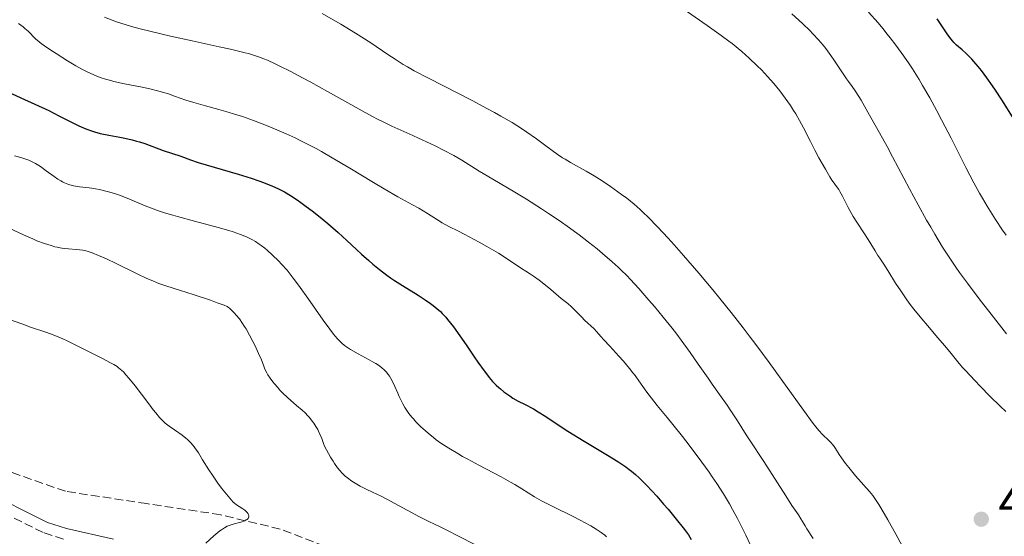
# Model space of a CAD drawing. Units: metres. Extents: x 622261 to 625744, y 4662410 to 4664783.
# Drawn here: x 624176 to 624377, y 4663924 to 4664029 of the extents above; entities that cross this region are included whole.
import ezdxf

# ---------------------------------------------------------------- set-up
doc = ezdxf.new("R2010")
doc.units = ezdxf.units.M
doc.header["$MEASUREMENT"] = 0
doc.linetypes.add('DGN Style 3', pattern=[2.435891, 1.739922, -0.695969])
for name, color, linetype, lineweight in [('Barranco lineal', 142, 'DGN Style 3', 13), ('Camino', 7, 'DGN Style 3', 0), ('Cota de punto acotado terreno', 7, 'Continuous', 0), ('Curva de nivel directora', 30, 'Continuous', 30), ('Curva de nivel intermedia', 30, 'Continuous', 0), ('Margen derecho', 7, 'Continuous', 0), ('Punto acotado terreno (símbolo)', 7, 'Continuous', 0)]:
    doc.layers.add(name, color=color, linetype=linetype, lineweight=lineweight)
doc.styles.add('Style-Arial', font='arial.ttf')

# ---------------------------------------------------------------- blocks, each defined once
blk = doc.blocks.new('5PATER')
at = {"layer": 'Punto acotado terreno (símbolo)', "linetype": 'Continuous', "lineweight": 0}
h = blk.add_hatch(color=51, dxfattribs=at)
edge = h.paths.add_edge_path()
edge.add_ellipse((0, 0), major_axis=(-0.11, -0.111), ratio=0.999422, start_angle=0, end_angle=360)

msp = doc.modelspace()

# ---------------------------------------------------------------- linework, layer by layer
at = {"layer": 'Barranco lineal', "color": 142, "linetype": 'DGN Style 3', "lineweight": 13}
msp.add_polyline3d([(624247.54, 4663918.51, 386.37), (624229.41, 4663925.52, 385.39), (624217.32, 4663928.43, 383.95), (624202.3, 4663930.69, 383.63), (624185.77, 4663933.2, 382.12), (624173.48, 4663937.52, 381.49), (624161.87, 4663941.94, 380.01), (624154.43, 4663945.98, 379.56), (624146.8, 4663951.13, 379.34), (624135.4, 4663959.38, 378.56), (624125.17, 4663965.41, 378.17), (624121.84, 4663969.12, 377.78), (624117.67, 4663975.97, 377.78), (624112.9, 4663981.76, 377.62), (624107.96, 4663985.7, 377.41), (624098.87, 4663991.38, 376.54)], dxfattribs=at)
at = {"layer": 'Camino', "color": 7, "linetype": 'DGN Style 3', "lineweight": 0}
msp.add_polyline3d([(624185.38, 4663923.45, 383.01), (624181.23, 4663924.8, 382.67), (624167.8, 4663931.52, 381.49), (624156.2, 4663937.78, 380.67), (624144.38, 4663945.38, 380.08), (624126.45, 4663957.65, 379.17), (624123.32, 4663959.24, 379.08), (624118.76, 4663960.71, 378.99), (624104.57, 4663962.51, 378.94), (624094.56, 4663963.45, 378.1), (624085.2, 4663965.27, 377.23), (624069.67, 4663967.82, 376.09)], dxfattribs=at)
at = {"layer": 'Curva de nivel directora', "color": 30, "linetype": 'Continuous', "lineweight": 30, "elevation": 400, "flags": 128}
for points in [[(624378.62, 4664008.85), (624376.08, 4664012.85), (624374.8, 4664014.8), (624374.18, 4664015.71), (624373.01, 4664017.35), (624371.92, 4664018.8), (624371.24, 4664019.65), (624370.81, 4664020.17), (624369.99, 4664021.1), (624369.55, 4664021.56), (624368.75, 4664022.36), (624368.04, 4664023.01), (624366.9, 4664024), (624366.34, 4664024.52), (624366.09, 4664024.8), (624365.7, 4664025.27), (624364.99, 4664026.26), (624362.92, 4664029.33)], [(624174.77, 4664014.12), (624176.69, 4664013.22), (624182.39, 4664010.67), (624184.44, 4664009.58), (624185.63, 4664008.97), (624187.64, 4664007.97), (624188.48, 4664007.58), (624189.89, 4664006.96), (624191.03, 4664006.53), (624191.67, 4664006.33), (624192.8, 4664006.02), (624194.58, 4664005.64), (624196.82, 4664005.24), (624197.86, 4664005.04), (624199.31, 4664004.71), (624200.22, 4664004.47), (624200.8, 4664004.3), (624201.93, 4664003.94), (624205.63, 4664002.57), (624209.22, 4664001.37), (624211.16, 4664000.62), (624212.73, 4664000.1), (624220.85, 4663997.75), (624223.48, 4663996.92), (624225.06, 4663996.37), (624226.04, 4663996), (624227.84, 4663995.28), (624228.93, 4663994.79), (624229.47, 4663994.53), (624230.27, 4663994.11), (624231.52, 4663993.38), (624232.88, 4663992.48), (624233.63, 4663991.95), (624234.44, 4663991.36), (624236.16, 4663990.04), (624237.93, 4663988.62), (624239.08, 4663987.67)], [(624239.08, 4663987.67), (624241.16, 4663985.89), (624242.98, 4663984.25), (624244.92, 4663982.41), (624245.91, 4663981.48), (624247.42, 4663980.13), (624248.25, 4663979.41), (624249.61, 4663978.31), (624251.07, 4663977.2), (624251.84, 4663976.65), (624252.63, 4663976.11), (624254.25, 4663975.06), (624257.42, 4663973.1), (624258.85, 4663972.19), (624259.97, 4663971.42), (624260.5, 4663971.03), (624261.24, 4663970.42), (624261.97, 4663969.76), (624262.33, 4663969.4), (624263.07, 4663968.61), (624263.44, 4663968.17), (624264.03, 4663967.44), (624264.64, 4663966.64), (624265.93, 4663964.86), (624267.22, 4663962.97), (624268.84, 4663960.56), (624269.56, 4663959.5), (624270.84, 4663957.68), (624271.51, 4663956.8), (624271.89, 4663956.33), (624272.58, 4663955.54), (624273.33, 4663954.79), (624273.83, 4663954.32), (624274.17, 4663954.03), (624274.88, 4663953.45), (624275.65, 4663952.88), (624276.06, 4663952.6), (624276.71, 4663952.18), (624277.8, 4663951.56), (624279.03, 4663950.92), (624280.86, 4663949.97), (624281.84, 4663949.4), (624283.41, 4663948.39), (624286.1, 4663946.59), (624287.89, 4663945.44), (624291.21, 4663943.42), (624295.94, 4663940.55), (624298, 4663939.26), (624299.66, 4663938.15), (624300.36, 4663937.64), (624300.8, 4663937.31), (624301.6, 4663936.65), (624302.36, 4663935.97), (624302.86, 4663935.49), (624303.91, 4663934.41), (624305.93, 4663932.21), (624307.34, 4663930.61), (624308.26, 4663929.54), (624309.9, 4663927.57), (624311.3, 4663925.8), (624311.99, 4663924.86), (624312.37, 4663924.32), (624312.96, 4663923.4)]]:
    msp.add_lwpolyline(points, dxfattribs=at)
at = {"layer": 'Curva de nivel intermedia', "color": 30, "linetype": 'Continuous', "lineweight": 0, "flags": 128}
for points, elevation in [([(624237.91, 4664030.44), (624240.19, 4664029.15), (624241.72, 4664028.24), (624244.72, 4664026.41), (624247.81, 4664024.42), (624251.31, 4664022.08), (624252.76, 4664021.11), (624254.43, 4664020.05), (624255.26, 4664019.55), (624256.67, 4664018.76), (624259.55, 4664017.25), (624268.44, 4664012.68), (624271.53, 4664011.04), (624272.95, 4664010.27), (624274.25, 4664009.54), (624276.53, 4664008.21), (624278.43, 4664007.02), (624279.54, 4664006.29), (624281.49, 4664004.94), (624283.42, 4664003.52), (624285.73, 4664001.82), (624286.81, 4664001.08), (624287.35, 4664000.75), (624288.41, 4664000.12), (624291.58, 4663998.35), (624293.22, 4663997.38), (624294.33, 4663996.68), (624295.07, 4663996.2), (624296.56, 4663995.19), (624298.04, 4663994.14), (624298.77, 4663993.61), (624299.83, 4663992.81), (624301.33, 4663991.61), (624302.57, 4663990.54), (624303.2, 4663989.95), (624304.23, 4663988.95), (624306.1, 4663987), (624308.24, 4663984.68), (624309.45, 4663983.34), (624311.4, 4663981.16), (624314.5, 4663977.59), (624317.34, 4663974.22), (624318.79, 4663972.44), (624321.07, 4663969.6), (624323.48, 4663966.49), (624324.75, 4663964.81), (624326.07, 4663963.05), (624328.77, 4663959.39), (624335.78, 4663949.71), (624337.76, 4663947.03), (624338.56, 4663945.99), (624338.95, 4663945.51), (624339.58, 4663944.85), (624341, 4663943.5), (624341.45, 4663943.01), (624341.67, 4663942.76), (624341.87, 4663942.49), (624342.26, 4663941.94), (624343.05, 4663940.7)], 415), ([(624330.34, 4664015.45), (624329.74, 4664016.18), (624328.48, 4664017.59), (624327.21, 4664018.93), (624326.36, 4664019.78), (624324.76, 4664021.32), (624323.26, 4664022.66), (624322.51, 4664023.3), (624321.28, 4664024.28), (624320.6, 4664024.8), (624319.03, 4664025.94), (624316.16, 4664027.97), (624312.2, 4664030.75)], 415), ([(624377.06, 4663965.27), (624373.89, 4663969.26), (624371.97, 4663971.72), (624370.02, 4663974.28), (624369.08, 4663975.55), (624367.49, 4663977.74), (624366.73, 4663978.82), (624365.63, 4663980.43), (624364.03, 4663982.9), (624362.43, 4663985.52), (624361.62, 4663986.92), (624360.79, 4663988.38), (624359.08, 4663991.48), (624357.34, 4663994.72), (624355.01, 4663999.11), (624353.87, 4664001.26), (624352.75, 4664003.34), (624350.63, 4664007.21), (624349.21, 4664009.74), (624347.46, 4664012.75), (624347, 4664013.5), (624346.24, 4664014.68), (624345.63, 4664015.57), (624344.9, 4664016.57), (624344.52, 4664017.1), (624343.55, 4664018.55), (624342.08, 4664020.8), (624341.33, 4664021.9), (624340.67, 4664022.83), (624340.32, 4664023.28), (624339.78, 4664023.96), (624338.84, 4664025.04), (624337.7, 4664026.25), (624337.03, 4664026.93), (624335.63, 4664028.29), (624334.81, 4664029.05), (624333.41, 4664030.31)], 410), ([(624376.98, 4663985.29), (624376.25, 4663986.36), (624374.81, 4663988.51), (624374.12, 4663989.59), (624373.11, 4663991.21), (624372.16, 4663992.82), (624371.55, 4663993.88), (624370.38, 4663995.99), (624368.76, 4663999.09), (624365.77, 4664005.05), (624363.85, 4664008.81), (624362.89, 4664010.61), (624361.45, 4664013.25), (624359.99, 4664015.78), (624359.26, 4664017.01), (624357.92, 4664019.14), (624357.23, 4664020.18), (624356.18, 4664021.72), (624355.1, 4664023.24), (624354.54, 4664023.99), (624353.39, 4664025.49), (624352.79, 4664026.24), (624351.87, 4664027.36), (624350.92, 4664028.48), (624348.97, 4664030.69)], 405), ([(624176.24, 4664028.41), (624177.14, 4664027.71), (624177.53, 4664027.39), (624178.19, 4664026.79), (624179.7, 4664025.29), (624180.41, 4664024.66), (624180.81, 4664024.34), (624181.5, 4664023.82), (624182.79, 4664022.94), (624183.85, 4664022.25), (624186.19, 4664020.78), (624187.86, 4664019.79), (624189.25, 4664019.01), (624190.05, 4664018.6), (624191.5, 4664017.93), (624192.47, 4664017.53), (624193.01, 4664017.33), (624193.91, 4664017.04), (624194.98, 4664016.75), (624195.6, 4664016.6), (624197.77, 4664016.13), (624201.02, 4664015.47), (624202.61, 4664015.13), (624204.74, 4664014.61), (624205.97, 4664014.26), (624206.7, 4664014.04), (624207.95, 4664013.62), (624210.24, 4664012.78), (624211.86, 4664012.28), (624214.26, 4664011.62), (624216.91, 4664010.9), (624218.35, 4664010.49), (624220.59, 4664009.8), (624221.73, 4664009.43), (624224.01, 4664008.63), (624226.27, 4664007.77), (624227.76, 4664007.17), (624228.73, 4664006.76), (624230.64, 4664005.93), (624232.47, 4664005.09), (624233.36, 4664004.66), (624234.71, 4664003.99), (624236.75, 4664002.92), (624237.8, 4664002.34), (624240, 4664001.08), (624243.56, 4663998.95), (624248.35, 4663996.03), (624250.53, 4663994.72), (624253.32, 4663993.13), (624256.3, 4663991.5), (624257.58, 4663990.78), (624259.33, 4663989.71), (624261.41, 4663988.4), (624262.35, 4663987.83), (624263.68, 4663987.1), (624265.63, 4663986.12), (624266.83, 4663985.5), (624269.82, 4663983.9), (624271.44, 4663982.99), (624273.77, 4663981.62), (624275.73, 4663980.37), (624278.48, 4663978.53), (624279.32, 4663978), (624280.3, 4663977.39), (624280.89, 4663976.98), (624282.02, 4663976.16), (624283.68, 4663974.86), (624284.42, 4663974.26), (624286.52, 4663972.44), (624287.85, 4663971.4), (624288.64, 4663970.71), (624289.51, 4663969.85), (624290.7, 4663968.61), (624291.25, 4663968.05), (624293.21, 4663966.26), (624293.73, 4663965.71), (624294.58, 4663964.71), (624295.18, 4663964.03), (624296.38, 4663962.73), (624298.25, 4663960.7), (624299.16, 4663959.67), (624300.39, 4663958.22), (624301.11, 4663957.32), (624301.54, 4663956.75), (624302.33, 4663955.67), (624303.92, 4663953.38), (624304.86, 4663952.12), (624306.04, 4663950.66), (624308.04, 4663948.25), (624309.21, 4663946.8)], 405), ([(624193.68, 4664029.66), (624195.29, 4664029.04), (624196.17, 4664028.73), (624198.12, 4664028.11), (624199.2, 4664027.79), (624200.96, 4664027.3), (624202.89, 4664026.81), (624207.12, 4664025.8), (624211.52, 4664024.82), (624217, 4664023.64), (624219.31, 4664023.13), (624222.05, 4664022.48), (624223.15, 4664022.19), (624223.81, 4664022.01), (624225, 4664021.62), (624226.09, 4664021.22), (624226.82, 4664020.91), (624228.36, 4664020.2), (624229.34, 4664019.72), (624231.54, 4664018.6), (624233.96, 4664017.32), (624235.65, 4664016.41)], 410), ([(624235.65, 4664016.41), (624239.04, 4664014.55), (624246.04, 4664010.62), (624248.16, 4664009.47), (624249.18, 4664008.94), (624250.17, 4664008.44), (624252.09, 4664007.51), (624253.94, 4664006.66), (624256.35, 4664005.58), (624257.53, 4664005.05), (624259.89, 4664003.95), (624261.02, 4664003.4), (624262.63, 4664002.6), (624264.71, 4664001.5), (624266.34, 4664000.56), (624269.88, 4663998.36), (624272.63, 4663996.72), (624277.09, 4663994.05), (624279.44, 4663992.62), (624282.49, 4663990.69), (624283.97, 4663989.72), (624286.13, 4663988.27), (624288.2, 4663986.82), (624289.2, 4663986.09), (624290.18, 4663985.36), (624292.06, 4663983.92), (624293.81, 4663982.51), (624294.9, 4663981.61), (624296.85, 4663979.92), (624298.11, 4663978.78), (624298.7, 4663978.22), (624299.85, 4663977.09), (624300.62, 4663976.29), (624302.33, 4663974.43), (624304.36, 4663972.12), (624305.48, 4663970.8), (624307.25, 4663968.66), (624309.08, 4663966.36), (624310, 4663965.16), (624310.92, 4663963.94), (624312.71, 4663961.47), (624314.39, 4663959.08), (624316.37, 4663956.22), (624317.21, 4663955.01), (624318.71, 4663952.9), (624320.25, 4663950.73), (624321.02, 4663949.59), (624322.33, 4663947.54), (624324.13, 4663944.67), (624324.9, 4663943.44), (624327.68, 4663939.3), (624332.17, 4663932.25), (624333.43, 4663930.34), (624334.73, 4663928.42), (624335.24, 4663927.61), (624335.55, 4663927.08), (624336.08, 4663926.19), (624336.45, 4663925.59), (624337.74, 4663923.63)], 410), ([(624376.87, 4663949.44), (624375.76, 4663950.5), (624373.65, 4663952.57), (624371.73, 4663954.52), (624370.58, 4663955.72), (624368.67, 4663957.78), (624368.11, 4663958.41), (624367.17, 4663959.52), (624365.49, 4663961.59), (624364.44, 4663962.86), (624363.09, 4663964.45), (624360.96, 4663966.93), (624359.84, 4663968.26), (624358.22, 4663970.26), (624357.46, 4663971.24), (624356.76, 4663972.19), (624355.52, 4663973.98), (624354.49, 4663975.58), (624352.92, 4663978.14), (624352.1, 4663979.42), (624351.27, 4663980.62), (624350.91, 4663981.17), (624350.35, 4663982.1), (624349.47, 4663983.57), (624348.94, 4663984.42), (624348, 4663985.82), (624346.6, 4663987.95), (624345.89, 4663989.11), (624345.55, 4663989.72), (624344.88, 4663990.95), (624343.68, 4663993.26), (624343.16, 4663994.2), (624342.93, 4663994.6), (624342.5, 4663995.24), (624341.82, 4663996.15), (624341.53, 4663996.53), (624341.15, 4663997.16), (624340.6, 4663998.16), (624340.27, 4663998.76), (624338.92, 4664001.06), (624338.08, 4664002.58), (624337.16, 4664004.4), (624335.76, 4664007.18), (624334.96, 4664008.66), (624334.18, 4664010), (624333.76, 4664010.68), (624333.11, 4664011.69), (624332.06, 4664013.21), (624330.94, 4664014.71), (624330.34, 4664015.45)], 415), ([(624175.42, 4664001.45), (624176.72, 4664001.1), (624177.29, 4664000.93), (624178.29, 4664000.57), (624179.14, 4664000.18), (624179.66, 4663999.9), (624180, 4663999.7), (624180.66, 4663999.26), (624181.85, 4663998.41), (624183.44, 4663997.24), (624184.2, 4663996.72), (624184.83, 4663996.34), (624185.14, 4663996.17), (624185.59, 4663995.95), (624186.28, 4663995.68), (624186.64, 4663995.57), (624187.39, 4663995.38), (624187.79, 4663995.3), (624188.65, 4663995.17), (624190.55, 4663994.93), (624191.56, 4663994.78), (624192.97, 4663994.52), (624193.69, 4663994.36), (624194.8, 4663994.07), (624195.94, 4663993.72), (624196.53, 4663993.52), (624197.12, 4663993.31), (624198.33, 4663992.83), (624201.99, 4663991.3), (624203.6, 4663990.66), (624204.46, 4663990.35), (624205.9, 4663989.87), (624207.6, 4663989.35), (624208.57, 4663989.08), (624211.99, 4663988.16), (624216.83, 4663986.87), (624218.95, 4663986.26), (624219.86, 4663985.98), (624221.37, 4663985.45), (624222.57, 4663984.96), (624223.23, 4663984.64), (624223.63, 4663984.43), (624224.36, 4663984), (624225.14, 4663983.5), (624225.52, 4663983.23), (624226.27, 4663982.65), (624226.78, 4663982.23), (624227.86, 4663981.27), (624229.05, 4663980.11), (624229.7, 4663979.41), (624230.8, 4663978.16), (624232.04, 4663976.6), (624232.72, 4663975.7), (624233.46, 4663974.7), (624235.02, 4663972.5), (624238.14, 4663968.03), (624239.49, 4663966.16), (624240.25, 4663965.17), (624240.59, 4663964.74), (624241.07, 4663964.19), (624241.37, 4663963.87), (624241.94, 4663963.32), (624242.5, 4663962.86), (624242.88, 4663962.58), (624243.68, 4663962.07), (624245.28, 4663961.17), (624247.5, 4663959.98), (624248.47, 4663959.43), (624248.88, 4663959.18), (624249.58, 4663958.71)], 395), ([(624173.34, 4663987.21), (624177.25, 4663985.36), (624179.11, 4663984.54), (624179.96, 4663984.19), (624181.5, 4663983.61), (624182.83, 4663983.19), (624183.62, 4663982.97), (624184.11, 4663982.86), (624185.02, 4663982.68), (624185.49, 4663982.61), (624186.37, 4663982.51)], 390), ([(624186.37, 4663982.51), (624187.92, 4663982.4), (624188.65, 4663982.34), (624189.3, 4663982.25), (624189.65, 4663982.19), (624190.21, 4663982.05), (624191.22, 4663981.73), (624192.49, 4663981.21), (624193.26, 4663980.87), (624194.13, 4663980.47), (624196.09, 4663979.52), (624200.34, 4663977.43), (624202.3, 4663976.51), (624203.18, 4663976.13), (624204.75, 4663975.5), (624206.17, 4663975), (624209.12, 4663974.07), (624211.75, 4663973.23), (624215.23, 4663972.06), (624216.62, 4663971.58), (624217.64, 4663971.2), (624218.02, 4663971.05), (624218.6, 4663970.77), (624218.9, 4663970.58), (624219.09, 4663970.44), (624219.46, 4663970.12), (624220.11, 4663969.47), (624220.49, 4663969.05), (624221.11, 4663968.29), (624221.77, 4663967.37), (624222.12, 4663966.83), (624222.47, 4663966.25), (624223.19, 4663964.99), (624223.87, 4663963.67), (624224.3, 4663962.81), (624225.02, 4663961.26), (624225.59, 4663959.92), (624226.09, 4663958.63), (624226.32, 4663958.06), (624226.7, 4663957.29), (624226.93, 4663956.88), (624227.36, 4663956.21), (624227.91, 4663955.47), (624228.23, 4663955.07), (624228.91, 4663954.3), (624229.29, 4663953.88), (624229.91, 4663953.24), (624230.95, 4663952.23), (624232.11, 4663951.18), (624232.73, 4663950.65), (624233.88, 4663949.68), (624234.47, 4663949.14), (624235.06, 4663948.54), (624235.36, 4663948.21), (624235.94, 4663947.48), (624236.23, 4663947.08), (624236.66, 4663946.42), (624237.03, 4663945.76), (624237.21, 4663945.41), (624237.47, 4663944.85), (624237.86, 4663943.93), (624238.22, 4663942.91), (624238.4, 4663942.36), (624239.63, 4663940.17), (624240.15, 4663939.32), (624240.46, 4663938.83), (624241.04, 4663938), (624241.57, 4663937.34), (624241.92, 4663936.97), (624242.15, 4663936.74), (624242.63, 4663936.31), (624243.07, 4663935.96), (624244, 4663935.29), (624244.98, 4663934.66), (624245.64, 4663934.27), (624246.88, 4663933.61), (624248.14, 4663933.01), (624249.93, 4663932.19), (624251.06, 4663931.62), (624257.74, 4663927.99), (624259.6, 4663927.06), (624261.95, 4663925.96), (624263.29, 4663925.32), (624265.67, 4663924.1), (624268.94, 4663922.35)], 390), ([(624173.79, 4663968.39), (624177.08, 4663967.18), (624178.69, 4663966.62), (624181.54, 4663965.67), (624182.94, 4663965.16), (624184.44, 4663964.56), (624185.25, 4663964.2), (624186.12, 4663963.79), (624187.98, 4663962.89), (624193.28, 4663960.19), (624194.93, 4663959.37), (624195.61, 4663958.99), (624196.25, 4663958.58), (624196.56, 4663958.34), (624197.2, 4663957.8), (624197.53, 4663957.48), (624198.06, 4663956.92), (624198.64, 4663956.25), (624199.9, 4663954.69), (624201.22, 4663952.97), (624202.89, 4663950.74), (624203.62, 4663949.79), (624204.1, 4663949.18), (624204.91, 4663948.2), (624205.59, 4663947.49), (624206, 4663947.1), (624206.28, 4663946.87), (624206.85, 4663946.44), (624207.94, 4663945.68), (624209.49, 4663944.6), (624210.21, 4663944.04), (624210.54, 4663943.75), (624211.15, 4663943.16), (624211.71, 4663942.52), (624212.07, 4663942.06), (624212.79, 4663941.02), (624213.65, 4663939.64), (624214.93, 4663937.55), (624215.63, 4663936.46), (624216.76, 4663934.85), (624217.51, 4663933.85), (624218.81, 4663932.19), (624219.51, 4663931.37), (624219.87, 4663930.99), (624220.09, 4663930.79), (624220.52, 4663930.46), (624221.05, 4663930.13), (624221.82, 4663929.64), (624222.21, 4663929.34), (624222.55, 4663929.03), (624222.69, 4663928.86), (624222.88, 4663928.6), (624223, 4663928.33), (624223.04, 4663928.2), (624223.05, 4663928.03), (624222.99, 4663927.82), (624222.87, 4663927.64), (624222.68, 4663927.48), (624222.52, 4663927.38), (624222.13, 4663927.2), (624221.41, 4663926.95), (624219.88, 4663926.54), (624219.02, 4663926.27), (624218.63, 4663926.11), (624218.06, 4663925.8), (624217.45, 4663925.39), (624217.11, 4663925.13), (624215.95, 4663924.13), (624214.31, 4663922.65)], 385), ([(624249.58, 4663958.71), (624250.14, 4663958.28), (624250.45, 4663958.01), (624250.96, 4663957.48), (624251.41, 4663956.93), (624251.62, 4663956.64), (624251.91, 4663956.18), (624252.33, 4663955.4), (624252.73, 4663954.51), (624253.3, 4663953.18), (624253.6, 4663952.48), (624254.06, 4663951.51), (624254.32, 4663951.02), (624254.76, 4663950.25), (624255.28, 4663949.46), (624255.58, 4663949.05), (624256.16, 4663948.3), (624256.49, 4663947.92), (624257.01, 4663947.33), (624257.91, 4663946.42), (624258.92, 4663945.48), (624259.48, 4663945), (624260.56, 4663944.14), (624261.14, 4663943.7), (624262.09, 4663943.03), (624263.67, 4663941.98), (624265.48, 4663940.88), (624266.47, 4663940.31), (624267.54, 4663939.72), (624269.79, 4663938.5), (624274.29, 4663936.13), (624276.24, 4663935.06), (624277.08, 4663934.58), (624278.54, 4663933.69), (624281.12, 4663932.09), (624282.54, 4663931.28), (624283.35, 4663930.85), (624285.12, 4663929.95), (624288.83, 4663928.13), (624290.51, 4663927.28), (624291.25, 4663926.89), (624292.55, 4663926.17), (624293.63, 4663925.5), (624294.26, 4663925.08), (624294.65, 4663924.81), (624295.36, 4663924.26), (624295.74, 4663923.95)], 395), ([(624309.21, 4663946.8), (624311.17, 4663944.33), (624312.53, 4663942.57), (624315.11, 4663939.14), (624316.58, 4663937.11), (624317.24, 4663936.16), (624318.18, 4663934.78), (624319.52, 4663932.68), (624320.72, 4663930.65), (624321.35, 4663929.53), (624322.35, 4663927.66), (624323.44, 4663925.5), (624324.03, 4663924.3), (624325.96, 4663920.21)], 405), ([(624343.05, 4663940.7), (624343.51, 4663940), (624344.34, 4663938.84), (624344.96, 4663938.03), (624346.32, 4663936.38), (624349.18, 4663933.16), (624349.86, 4663932.32), (624350.26, 4663931.77), (624351.08, 4663930.53), (624352.17, 4663928.72), (624352.94, 4663927.37), (624354.54, 4663924.46), (624357.56, 4663918.87)], 415)]:
    msp.add_lwpolyline(points, dxfattribs=dict(at, elevation=elevation))
at = {"layer": 'Margen derecho', "color": 7, "linetype": 'Continuous', "lineweight": 0}
msp.add_polyline3d([(624195.5, 4663923.48, 383.64), (624185.97, 4663925.63, 383.01), (624182.09, 4663926.89, 382.69), (624168.84, 4663933.52, 381.56), (624157.35, 4663939.72, 380.76), (624145.62, 4663947.25, 380.24), (624127.6, 4663959.59, 379.29), (624124.18, 4663961.33, 379.04), (624119.25, 4663962.92, 379.02), (624104.82, 4663964.74, 379.32), (624094.88, 4663965.68, 378.26), (624085.6, 4663967.48, 377.06), (624070.09, 4663970.03, 376.1)], dxfattribs=at)

# ---------------------------------------------------------------- block references
at = {"layer": 'Punto acotado terreno (símbolo)', "color": 7, "linetype": 'Continuous', "lineweight": 0, "xscale": 10, "yscale": 10, "zscale": 10}
msp.add_blockref('5PATER', (624371.9, 4663927.53, 416.55), dxfattribs=at)

# ---------------------------------------------------------------- texts
at = {"layer": 'Cota de punto acotado terreno', "color": 7, "linetype": 'Continuous', "lineweight": 0, "style": 'Style-Arial'}
msp.add_text('416.55', height=7, dxfattribs=at).set_placement((624375.4, 4663927.53, 416.55))

doc.saveas('drawing.dxf')
